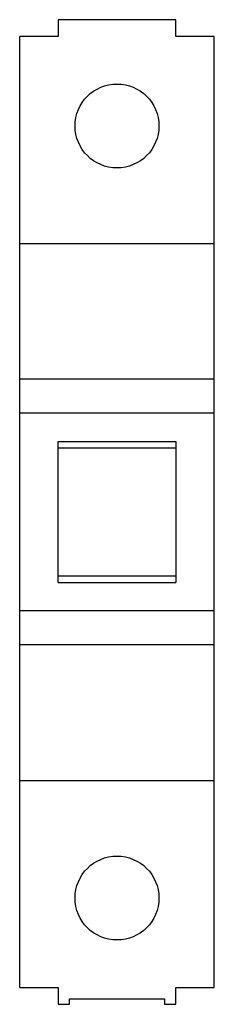
# Model space of a CAD drawing. Extents: x 391.7 to 409.1, y 223.5 to 311.5.
import ezdxf

# ---------------------------------------------------------------- set-up
doc = ezdxf.new("R2010")
doc.units = 0
doc.header["$LTSCALE"] = 46.255
doc.layers.get('0').update_dxf_attribs({"linetype": 'CONTINUOUS'})

msp = doc.modelspace()

# ---------------------------------------------------------------- linework, layer by layer
at = {"color": 7, "linetype": 'CONTINUOUS'}
for p, q in [((395.18, 311.497), (395.18, 309.997)), ((405.68, 311.497), (395.18, 311.497)), ((405.68, 309.997), (405.68, 311.497)), ((391.73, 224.997), (391.73, 309.997)), ((395.18, 309.997), (391.73, 309.997)), ((409.13, 309.997), (405.68, 309.997)), ((409.13, 224.997), (409.13, 309.997)), ((391.73, 291.497), (409.13, 291.497)), ((409.13, 279.378), (391.73, 279.378)), ((395.18, 261.19), (395.18, 273.805)), ((395.18, 273.805), (405.68, 273.805)), ((405.68, 273.805), (405.68, 261.19)), ((405.68, 273.197), (395.18, 273.197)), ((395.18, 261.797), (405.68, 261.797)), ((395.18, 261.19), (405.68, 261.19)), ((409.13, 255.616), (391.73, 255.616)), ((391.73, 243.497), (409.13, 243.497)), ((391.73, 224.997), (395.18, 224.997)), ((395.18, 224.997), (395.18, 223.497)), ((405.68, 224.997), (409.13, 224.997)), ((405.68, 223.497), (405.68, 224.997)), ((396.18, 223.997), (404.68, 223.997)), ((396.18, 223.497), (396.18, 223.997)), ((404.68, 223.997), (404.68, 223.497)), ((395.18, 223.497), (396.18, 223.497)), ((404.68, 223.497), (405.68, 223.497))]:
    msp.add_line(p, q, dxfattribs=at)
at = {"linetype": 'CONTINUOUS'}
for p, q in [((409.13, 276.329), (391.73, 276.329)), ((409.13, 258.665), (391.73, 258.665))]:
    msp.add_line(p, q, dxfattribs=at)
at = {"color": 7, "linetype": 'CONTINUOUS'}
for centre in [(400.43, 301.997), (400.43, 232.997)]:
    msp.add_circle(centre, 3.75, dxfattribs=at)

doc.saveas('drawing.dxf')
